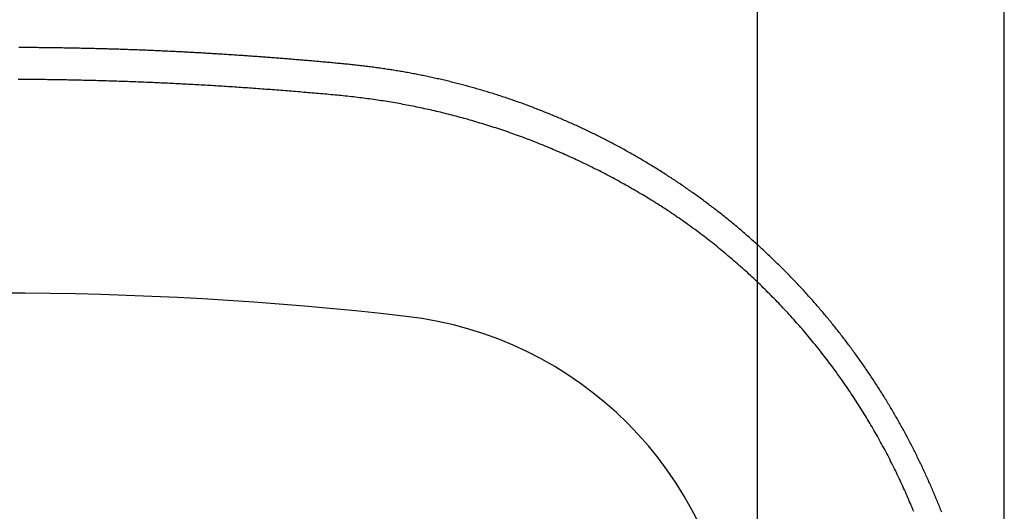
# Model space of a CAD drawing. Extents: x 0 to 630, y 0 to 446.
# Drawn here: x 199 to 282, y 322 to 364 of the extents above; entities that cross this region are included whole.
import ezdxf

# ---------------------------------------------------------------- set-up
doc = ezdxf.new("R2010")
doc.units = 0
doc.header["$LTSCALE"] = 25.4
doc.layers.get('DEFPOINTS').update_dxf_attribs({"linetype": 'CONTINUOUS'})
doc.layers.add('1', color=7, linetype='CONTINUOUS')
doc.layers.add('MEASURE', color=9, linetype='CONTINUOUS')
doc.styles.add('AD-STANDARD', font='romans.shx', dxfattribs={"width": 0.8, "bigfont": 'bigfont.shx'})
doc.dimstyles.new('AD-STANDARD', dxfattribs={"dimscale": 4, "dimtxt": 3.5, "dimasz": 2.5, "dimexe": 2, "dimexo": 1, "dimgap": 0.5, "dimtad": 1, "dimdec": 4, "dimtxsty": 'STANDARD', "dimcen": 0, "dimclrd": 9, "dimclre": 9, "dimclrt": 2, "dimazin": 3, "dimtfac": 1, "dimtdec": 4, "dimtmove": 0, "dimatfit": 3, "dimtolj": 1})

# ---------------------------------------------------------------- blocks, each defined once
blk = doc.blocks.new('*D3')
at = {"layer": 'DEFPOINTS', "color": 0, "linetype": 'CONTINUOUS'}
for p in [(282.268, 401.512), (112.642, 276.896), (282.268, 276.896)]:
    blk.add_point(p, dxfattribs=at)
at = {"layer": 'MEASURE', "color": 9, "linetype": 'CONTINUOUS'}
for p, q in [((112.642, 278.396), (112.642, 404.512)), ((282.268, 278.396), (282.268, 404.512)), ((116.392, 401.512), (278.518, 401.512))]:
    blk.add_line(p, q, dxfattribs=at)
for points in [[(116.392, 402.137), (116.392, 400.887), (112.642, 401.512)], [(278.518, 402.137), (278.518, 400.887), (282.268, 401.512)]]:
    blk.add_solid(points, dxfattribs=at)
at = {"layer": 'MEASURE', "color": 2, "linetype": 'CONTINUOUS', "insert": (197.455, 404.887), "char_height": 5.25, "attachment_point": 5, "style": 'AD-STANDARD'}
blk.add_mtext('\\A1;170', dxfattribs=at)
blk = doc.blocks.new('*D4')
at = {"layer": 'DEFPOINTS', "color": 0, "linetype": 'CONTINUOUS'}
for p in [(261.455, 389.82), (133.455, 276.896), (261.455, 276.896)]:
    blk.add_point(p, dxfattribs=at)
at = {"layer": 'MEASURE', "color": 9, "linetype": 'CONTINUOUS'}
for p, q in [((133.455, 278.396), (133.455, 392.82)), ((261.455, 278.396), (261.455, 392.82)), ((137.205, 389.82), (257.705, 389.82))]:
    blk.add_line(p, q, dxfattribs=at)
for points in [[(137.205, 390.445), (137.205, 389.195), (133.455, 389.82)], [(257.705, 390.445), (257.705, 389.195), (261.455, 389.82)]]:
    blk.add_solid(points, dxfattribs=at)
at = {"layer": 'MEASURE', "color": 2, "linetype": 'CONTINUOUS', "insert": (197.455, 393.195), "char_height": 5.25, "attachment_point": 5, "style": 'AD-STANDARD'}
blk.add_mtext('\\A1;128', dxfattribs=at)

msp = doc.modelspace()

# ---------------------------------------------------------------- linework, layer by layer
at = {"layer": '1'}
msp.add_polyline3d([(276.984, 322.40684, 0), (276.94, 322.52084, 0), (276.895, 322.63384, 0), (276.85, 322.74684, 0), (276.806, 322.85984, 0), (276.76, 322.97284, 0), (276.715, 323.08584, 0), (276.669, 323.19884, 0), (276.623, 323.31184, 0), (276.577, 323.42384, 0), (276.531, 323.53684, 0), (276.484, 323.64884, 0), (276.437, 323.76184, 0), (276.39, 323.87384, 0), (276.343, 323.98584, 0), (276.296, 324.09784, 0), (276.248, 324.20984, 0), (276.2, 324.32184, 0), (276.152, 324.43384, 0), (276.103, 324.54484, 0), (276.055, 324.65684, 0), (276.006, 324.76784, 0), (275.957, 324.87984, 0), (275.908, 324.99084, 0), (275.858, 325.10184, 0), (275.808, 325.21284, 0), (275.758, 325.32384, 0), (275.708, 325.43484, 0), (275.658, 325.54584, 0), (275.607, 325.65684, 0), (275.556, 325.76684, 0), (275.505, 325.87784, 0), (275.454, 325.98784, 0), (275.402, 326.09784, 0), (275.351, 326.20784, 0), (275.299, 326.31784, 0), (275.246, 326.42784, 0), (275.194, 326.53784, 0), (275.141, 326.64784, 0), (275.088, 326.75784, 0), (275.035, 326.86684, 0), (274.982, 326.97584, 0), (274.928, 327.08584, 0), (274.875, 327.19484, 0), (274.821, 327.30384, 0), (274.766, 327.41284, 0), (274.712, 327.52184, 0), (274.657, 327.62984, 0), (274.602, 327.73884, 0), (274.547, 327.84784, 0), (274.492, 327.95584, 0), (274.436, 328.06384, 0), (274.381, 328.17184, 0), (274.324, 328.27984, 0), (274.268, 328.38784, 0), (274.212, 328.49584, 0), (274.155, 328.60384, 0), (274.098, 328.71084, 0), (274.041, 328.81884, 0), (273.984, 328.92584, 0), (273.926, 329.03284, 0), (273.868, 329.13984, 0), (273.81, 329.24684, 0), (273.752, 329.35384, 0), (273.694, 329.46084, 0), (273.635, 329.56784, 0), (273.576, 329.67384, 0), (273.517, 329.78084, 0), (273.458, 329.88684, 0), (273.398, 329.99284, 0), (273.338, 330.09884, 0), (273.278, 330.20484, 0), (273.218, 330.31084, 0), (273.158, 330.41584, 0), (273.097, 330.52184, 0), (273.036, 330.62684, 0), (272.975, 330.73284, 0), (272.914, 330.83784, 0), (272.853, 330.94284, 0), (272.791, 331.04784, 0), (272.729, 331.15184, 0), (272.667, 331.25684, 0), (272.604, 331.36184, 0), (272.542, 331.46584, 0), (272.479, 331.56984, 0), (272.416, 331.67384, 0), (272.353, 331.77784, 0), (272.29, 331.88184, 0), (272.226, 331.98584, 0), (272.162, 332.08984, 0), (272.098, 332.19284, 0), (272.034, 332.29684, 0), (271.969, 332.39984, 0), (271.905, 332.50284, 0), (271.84, 332.60584, 0), (271.775, 332.70884, 0), (271.709, 332.81084, 0), (271.644, 332.91384, 0), (271.578, 333.01584, 0), (271.512, 333.11884, 0), (271.446, 333.22084, 0), (271.38, 333.32284, 0), (271.313, 333.42484, 0), (271.247, 333.52584, 0), (271.18, 333.62784, 0), (271.112, 333.72984, 0), (271.045, 333.83084, 0), (270.977, 333.93184, 0), (270.91, 334.03284, 0), (270.842, 334.13384, 0), (270.773, 334.23484, 0), (270.705, 334.33584, 0), (270.636, 334.43584, 0), (270.568, 334.53684, 0), (270.499, 334.63684, 0), (270.429, 334.73684, 0), (270.36, 334.83684, 0), (270.29, 334.93684, 0), (270.221, 335.03584, 0), (270.151, 335.13584, 0), (270.08, 335.23484, 0), (270.01, 335.33384, 0), (269.939, 335.43384, 0), (269.868, 335.53284, 0), (269.797, 335.63084, 0), (269.726, 335.72984, 0), (269.655, 335.82884, 0), (269.583, 335.92684, 0), (269.511, 336.02484, 0), (269.439, 336.12284, 0), (269.367, 336.22084, 0), (269.294, 336.31884, 0), (269.222, 336.41684, 0), (269.149, 336.51384, 0), (269.076, 336.61084, 0), (269.003, 336.70884, 0), (268.929, 336.80584, 0), (268.855, 336.90284, 0), (268.782, 336.99884, 0), (268.708, 337.09584, 0), (268.633, 337.19184, 0), (268.559, 337.28884, 0), (268.484, 337.38484, 0), (268.409, 337.48084, 0), (268.334, 337.57584, 0), (268.259, 337.67184, 0), (268.184, 337.76784, 0), (268.108, 337.86284, 0), (268.032, 337.95784, 0), (267.956, 338.05284, 0), (267.88, 338.14784, 0), (267.804, 338.24284, 0), (267.727, 338.33784, 0), (267.651, 338.43184, 0), (267.574, 338.52584, 0), (267.496, 338.61984, 0), (267.419, 338.71384, 0), (267.342, 338.80784, 0), (267.264, 338.90184, 0), (267.186, 338.99484, 0), (267.108, 339.08884, 0), (267.029, 339.18184, 0), (266.951, 339.27484, 0), (266.872, 339.36784, 0), (266.793, 339.45984, 0), (266.714, 339.55284, 0), (266.635, 339.64484, 0), (266.556, 339.73684, 0), (266.476, 339.82884, 0), (266.396, 339.92084, 0), (266.316, 340.01284, 0), (266.236, 340.10484, 0), (266.156, 340.19584, 0), (266.075, 340.28684, 0), (265.994, 340.37784, 0), (265.913, 340.46884, 0), (265.832, 340.55984, 0), (265.751, 340.64984, 0), (265.67, 340.74084, 0), (265.588, 340.83084, 0), (265.506, 340.92084, 0), (265.424, 341.01084, 0), (265.342, 341.10084, 0), (265.259, 341.18984, 0), (265.177, 341.27984, 0), (265.094, 341.36884, 0), (265.011, 341.45784, 0), (264.928, 341.54684, 0), (264.845, 341.63584, 0), (264.761, 341.72384, 0), (264.678, 341.81284, 0), (264.594, 341.90084, 0), (264.51, 341.98884, 0), (264.426, 342.07684, 0), (264.341, 342.16384, 0), (264.257, 342.25184, 0), (264.172, 342.33884, 0), (264.087, 342.42584, 0), (264.002, 342.51284, 0), (263.917, 342.59984, 0), (263.831, 342.68684, 0), (263.745, 342.77284, 0), (263.66, 342.85984, 0), (263.574, 342.94584, 0), (263.487, 343.03184, 0), (263.401, 343.11784, 0), (263.315, 343.20284, 0), (263.228, 343.28784, 0), (263.141, 343.37384, 0), (263.054, 343.45884, 0), (262.967, 343.54384, 0), (262.879, 343.62784, 0), (262.792, 343.71284, 0), (262.704, 343.79684, 0), (262.616, 343.88084, 0), (262.528, 343.96484, 0), (262.44, 344.04884, 0), (262.351, 344.13284, 0), (262.263, 344.21584, 0), (262.174, 344.29884, 0), (262.085, 344.38184, 0), (261.996, 344.46484, 0), (261.907, 344.54784, 0), (261.817, 344.63084, 0), (261.728, 344.71284, 0), (261.638, 344.79484, 0), (261.548, 344.87684, 0), (261.458, 344.95884, 0), (261.367, 345.03984, 0), (261.277, 345.12184, 0), (261.186, 345.20284, 0), (261.095, 345.28384, 0), (261.004, 345.36484, 0), (260.913, 345.44584, 0), (260.822, 345.52584, 0), (260.731, 345.60584, 0), (260.639, 345.68584, 0), (260.547, 345.76584, 0), (260.455, 345.84584, 0), (260.363, 345.92584, 0), (260.271, 346.00484, 0), (260.178, 346.08384, 0), (260.086, 346.16284, 0), (259.993, 346.24184, 0), (259.9, 346.31984, 0), (259.807, 346.39884, 0), (259.714, 346.47684, 0), (259.62, 346.55484, 0), (259.527, 346.63284, 0), (259.433, 346.71084, 0), (259.339, 346.78784, 0), (259.245, 346.86484, 0), (259.151, 346.94184, 0), (259.057, 347.01884, 0), (258.962, 347.09584, 0), (258.868, 347.17184, 0), (258.773, 347.24884, 0), (258.678, 347.32484, 0), (258.583, 347.40084, 0), (258.487, 347.47584, 0), (258.392, 347.55184, 0), (258.296, 347.62684, 0), (258.201, 347.70184, 0), (258.105, 347.77684, 0), (258.009, 347.85184, 0), (257.912, 347.92684, 0), (257.816, 348.00084, 0), (257.72, 348.07484, 0), (257.623, 348.14884, 0), (257.526, 348.22284, 0), (257.429, 348.29584, 0), (257.332, 348.36984, 0), (257.235, 348.44284, 0), (257.137, 348.51584, 0), (257.04, 348.58784, 0), (256.942, 348.66084, 0), (256.844, 348.73284, 0), (256.746, 348.80484, 0), (256.648, 348.87684, 0), (256.55, 348.94884, 0), (256.451, 349.02084, 0), (256.353, 349.09184, 0), (256.254, 349.16284, 0), (256.155, 349.23384, 0), (256.056, 349.30484, 0), (255.957, 349.37484, 0), (255.857, 349.44584, 0), (255.758, 349.51584, 0), (255.658, 349.58584, 0), (255.559, 349.65484, 0), (255.459, 349.72484, 0), (255.359, 349.79384, 0), (255.258, 349.86284, 0), (255.158, 349.93184, 0), (255.058, 350.00084, 0), (254.957, 350.06884, 0), (254.856, 350.13684, 0), (254.755, 350.20484, 0), (254.654, 350.27284, 0), (254.553, 350.34084, 0), (254.452, 350.40784, 0), (254.35, 350.47584, 0), (254.249, 350.54284, 0), (254.147, 350.60884, 0), (254.045, 350.67584, 0), (253.943, 350.74184, 0), (253.841, 350.80884, 0), (253.739, 350.87484, 0), (253.636, 350.93984, 0), (253.534, 351.00584, 0), (253.431, 351.07084, 0), (253.328, 351.13684, 0), (253.226, 351.20184, 0), (253.122, 351.26584, 0), (253.019, 351.33084, 0), (252.916, 351.39484, 0), (252.813, 351.45884, 0), (252.709, 351.52284, 0), (252.605, 351.58684, 0), (252.502, 351.64984, 0), (252.398, 351.71384, 0), (252.293, 351.77684, 0), (252.189, 351.83984, 0), (252.085, 351.90184, 0), (251.981, 351.96484, 0), (251.876, 352.02684, 0), (251.771, 352.08884, 0), (251.666, 352.15084, 0), (251.561, 352.21284, 0), (251.456, 352.27384, 0), (251.351, 352.33484, 0), (251.246, 352.39584, 0), (251.14, 352.45684, 0), (251.035, 352.51784, 0), (250.929, 352.57784, 0), (250.823, 352.63784, 0), (250.717, 352.69784, 0), (250.611, 352.75784, 0), (250.505, 352.81684, 0), (250.399, 352.87584, 0), (250.293, 352.93584, 0), (250.186, 352.99384, 0), (250.079, 353.05284, 0), (249.973, 353.11084, 0), (249.866, 353.16984, 0), (249.759, 353.22784, 0), (249.652, 353.28484, 0), (249.544, 353.34284, 0), (249.437, 353.39984, 0), (249.33, 353.45784, 0), (249.222, 353.51384, 0), (249.114, 353.57084, 0), (249.007, 353.62784, 0), (248.899, 353.68384, 0), (248.791, 353.73984, 0), (248.683, 353.79584, 0), (248.574, 353.85084, 0), (248.466, 353.90684, 0), (248.357, 353.96184, 0), (248.249, 354.01684, 0), (248.14, 354.07184, 0), (248.031, 354.12584, 0), (247.922, 354.17984, 0), (247.813, 354.23384, 0), (247.704, 354.28784, 0), (247.595, 354.34184, 0), (247.486, 354.39484, 0), (247.376, 354.44784, 0), (247.267, 354.50084, 0), (247.157, 354.55384, 0), (247.047, 354.60584, 0), (246.937, 354.65884, 0), (246.827, 354.71084, 0), (246.717, 354.76284, 0), (246.607, 354.81384, 0), (246.496, 354.86584, 0), (246.386, 354.91684, 0), (246.275, 354.96784, 0), (246.165, 355.01784, 0), (246.054, 355.06884, 0), (245.943, 355.11884, 0), (245.832, 355.16884, 0), (245.721, 355.21884, 0), (245.61, 355.26784, 0), (245.499, 355.31784, 0), (245.388, 355.36684, 0), (245.276, 355.41584, 0), (245.165, 355.46384, 0), (245.053, 355.51284, 0), (244.941, 355.56084, 0), (244.829, 355.60884, 0), (244.717, 355.65684, 0), (244.605, 355.70384, 0), (244.493, 355.75184, 0), (244.381, 355.79884, 0), (244.269, 355.84584, 0), (244.156, 355.89184, 0), (244.044, 355.93884, 0), (243.931, 355.98484, 0), (243.818, 356.03084, 0), (243.706, 356.07684, 0), (243.593, 356.12184, 0), (243.48, 356.16684, 0), (243.367, 356.21184, 0), (243.254, 356.25684, 0), (243.14, 356.30184, 0), (243.027, 356.34584, 0), (242.914, 356.38984, 0), (242.8, 356.43384, 0), (242.687, 356.47784, 0), (242.573, 356.52084, 0), (242.459, 356.56384, 0), (242.345, 356.60684, 0), (242.231, 356.64984, 0), (242.117, 356.69284, 0), (242.003, 356.73484, 0), (241.889, 356.77684, 0), (241.775, 356.81884, 0), (241.66, 356.85984, 0), (241.546, 356.90184, 0), (241.431, 356.94284, 0), (241.317, 356.98384, 0), (241.202, 357.02384, 0), (241.087, 357.06484, 0), (240.972, 357.10484, 0), (240.857, 357.14484, 0), (240.742, 357.18384, 0), (240.627, 357.22384, 0), (240.512, 357.26284, 0), (240.397, 357.30184, 0), (240.281, 357.34084, 0), (240.166, 357.37884, 0), (240.05, 357.41784, 0), (239.935, 357.45584, 0), (239.819, 357.49384, 0), (239.703, 357.53084, 0), (239.587, 357.56884, 0), (239.471, 357.60584, 0), (239.356, 357.64284, 0), (239.239, 357.67884, 0), (239.123, 357.71584, 0), (239.007, 357.75184, 0), (238.891, 357.78784, 0), (238.775, 357.82384, 0), (238.658, 357.85884, 0), (238.542, 357.89384, 0), (238.425, 357.92884, 0), (238.308, 357.96384, 0), (238.192, 357.99884, 0), (238.075, 358.03284, 0), (237.958, 358.06684, 0), (237.841, 358.10084, 0), (237.724, 358.13384, 0), (237.607, 358.16784, 0), (237.49, 358.20084, 0), (237.373, 358.23384, 0), (237.256, 358.26684, 0), (237.138, 358.29884, 0), (237.021, 358.33084, 0), (236.904, 358.36284, 0), (236.786, 358.39484, 0), (236.669, 358.42584, 0), (236.551, 358.45784, 0), (236.433, 358.48884, 0), (236.316, 358.51984, 0), (236.198, 358.54984, 0), (236.08, 358.57984, 0), (235.962, 358.61084, 0), (235.844, 358.63984, 0), (235.726, 358.66984, 0), (235.608, 358.69884, 0), (235.49, 358.72784, 0), (235.372, 358.75684, 0), (235.253, 358.78584, 0), (235.135, 358.81384, 0), (235.016, 358.84284, 0), (234.898, 358.86984, 0), (234.78, 358.89784, 0), (234.661, 358.92584, 0), (234.542, 358.95284, 0), (234.424, 358.97984, 0), (234.305, 359.00584, 0), (234.186, 359.03284, 0), (234.067, 359.05884, 0), (233.948, 359.08484, 0), (233.829, 359.11084, 0), (233.71, 359.13584, 0), (233.591, 359.16084, 0), (233.472, 359.18584, 0), (233.353, 359.21084, 0), (233.234, 359.23584, 0), (233.115, 359.25984, 0), (232.995, 359.28384, 0), (232.876, 359.30784, 0), (232.757, 359.33084, 0), (232.637, 359.35384, 0), (232.518, 359.37684, 0), (232.398, 359.39984, 0), (232.278, 359.42184, 0), (232.159, 359.44484, 0), (232.039, 359.46684, 0), (231.919, 359.48884, 0), (231.8, 359.50984, 0), (231.68, 359.53084, 0), (231.56, 359.55184, 0), (231.44, 359.57284, 0), (231.32, 359.59384, 0), (231.2, 359.61384, 0), (231.08, 359.63384, 0), (230.96, 359.65384, 0), (230.84, 359.67284, 0), (230.72, 359.69284, 0), (230.599, 359.71184, 0), (230.479, 359.73084, 0), (230.359, 359.74884, 0), (230.239, 359.76784, 0), (230.118, 359.78584, 0), (229.998, 359.80284, 0), (229.877, 359.82084, 0), (229.757, 359.83884, 0), (229.636, 359.85584, 0), (229.516, 359.87284, 0), (229.395, 359.88884, 0), (229.275, 359.90584, 0), (229.154, 359.92184, 0), (229.034, 359.93784, 0), (228.913, 359.95384, 0), (228.792, 359.96984, 0), (228.671, 359.98484, 0), (228.551, 359.99984, 0), (228.43, 360.01484, 0), (228.309, 360.02984, 0), (228.188, 360.04384, 0), (228.067, 360.05784, 0), (227.947, 360.07184, 0), (227.826, 360.08584, 0), (227.705, 360.09984, 0), (227.584, 360.11284, 0), (227.463, 360.12684, 0), (227.342, 360.13984, 0), (227.221, 360.15284, 0), (227.1, 360.16484, 0), (226.979, 360.17784, 0), (226.858, 360.18984, 0), (226.737, 360.20284, 0), (226.616, 360.21484, 0), (226.494, 360.22684, 0), (226.373, 360.23884, 0), (226.252, 360.25084, 0), (226.131, 360.26284, 0), (226.01, 360.27384, 0), (225.889, 360.28584, 0), (225.768, 360.29684, 0), (225.647, 360.30884, 0), (225.525, 360.31984, 0), (225.404, 360.33084, 0), (225.283, 360.34184, 0), (225.162, 360.35284, 0), (225.041, 360.36384, 0), (224.92, 360.37484, 0), (224.798, 360.38584, 0), (224.677, 360.39684, 0), (224.556, 360.40784, 0), (224.435, 360.41884, 0), (224.314, 360.42884, 0), (224.192, 360.43984, 0), (224.071, 360.44984, 0), (223.95, 360.46084, 0), (223.829, 360.47084, 0), (223.707, 360.48184, 0), (223.586, 360.49184, 0), (223.465, 360.50284, 0), (223.344, 360.51284, 0), (223.222, 360.52284, 0), (223.101, 360.53284, 0), (222.98, 360.54284, 0), (222.859, 360.55284, 0), (222.737, 360.56284, 0), (222.616, 360.57284, 0), (222.495, 360.58284, 0), (222.374, 360.59284, 0), (222.252, 360.60284, 0), (222.131, 360.61284, 0), (222.01, 360.62284, 0), (221.888, 360.63284, 0), (221.767, 360.64184, 0), (221.645, 360.65184, 0), (221.524, 360.66184, 0), (221.403, 360.67084, 0), (221.281, 360.68084, 0), (221.16, 360.68984, 0), (221.039, 360.69984, 0), (220.917, 360.70884, 0), (220.796, 360.71884, 0), (220.674, 360.72784, 0), (220.553, 360.73684, 0), (220.432, 360.74684, 0), (220.31, 360.75584, 0), (220.189, 360.76484, 0), (220.067, 360.77384, 0), (219.946, 360.78284, 0), (219.824, 360.79184, 0), (219.703, 360.80084, 0), (219.582, 360.80984, 0), (219.46, 360.81884, 0), (219.339, 360.82784, 0), (219.217, 360.83684, 0), (219.096, 360.84584, 0), (218.974, 360.85484, 0), (218.853, 360.86284, 0), (218.731, 360.87184, 0), (218.61, 360.88084, 0), (218.489, 360.88884, 0), (218.367, 360.89784, 0), (218.246, 360.90584, 0), (218.124, 360.91484, 0), (218.003, 360.92284, 0), (217.882, 360.93084, 0), (217.76, 360.93984, 0), (217.639, 360.94784, 0), (217.517, 360.95584, 0), (217.396, 360.96384, 0), (217.275, 360.97184, 0), (217.153, 360.98084, 0), (217.032, 360.98884, 0), (216.911, 360.99684, 0), (216.789, 361.00384, 0), (216.668, 361.01184, 0), (216.547, 361.01984, 0), (216.425, 361.02784, 0), (216.304, 361.03584, 0), (216.183, 361.04284, 0), (216.061, 361.05084, 0), (215.94, 361.05884, 0), (215.819, 361.06584, 0), (215.698, 361.07384, 0), (215.576, 361.08084, 0), (215.455, 361.08784, 0), (215.334, 361.09584, 0), (215.213, 361.10284, 0), (215.092, 361.10984, 0), (214.971, 361.11684, 0), (214.849, 361.12484, 0), (214.728, 361.13184, 0), (214.607, 361.13884, 0), (214.486, 361.14584, 0), (214.365, 361.15184, 0), (214.244, 361.15884, 0), (214.122, 361.16584, 0), (214.001, 361.17284, 0), (213.88, 361.17984, 0), (213.759, 361.18584, 0), (213.638, 361.19284, 0), (213.517, 361.19884, 0), (213.395, 361.20584, 0), (213.274, 361.21184, 0), (213.153, 361.21884, 0), (213.032, 361.22484, 0), (212.91, 361.23084, 0), (212.789, 361.23784, 0), (212.668, 361.24384, 0), (212.547, 361.24984, 0), (212.425, 361.25584, 0), (212.304, 361.26184, 0), (212.182, 361.26784, 0), (212.061, 361.27384, 0), (211.94, 361.27984, 0), (211.818, 361.28484, 0), (211.697, 361.29084, 0), (211.575, 361.29684, 0), (211.453, 361.30284, 0), (211.332, 361.30784, 0), (211.21, 361.31384, 0), (211.089, 361.31884, 0), (210.967, 361.32484, 0), (210.845, 361.32984, 0), (210.723, 361.33484, 0), (210.601, 361.34084, 0), (210.479, 361.34584, 0), (210.357, 361.35084, 0), (210.235, 361.35584, 0), (210.113, 361.36084, 0), (209.991, 361.36584, 0), (209.869, 361.37084, 0), (209.747, 361.37584, 0), (209.625, 361.38084, 0), (209.502, 361.38584, 0), (209.38, 361.38984, 0), (209.257, 361.39484, 0), (209.135, 361.39984, 0), (209.012, 361.40384, 0), (208.89, 361.40884, 0), (208.767, 361.41284, 0), (208.644, 361.41784, 0), (208.521, 361.42184, 0), (208.399, 361.42584, 0), (208.276, 361.43084, 0), (208.153, 361.43484, 0), (208.03, 361.43884, 0), (207.907, 361.44284, 0), (207.784, 361.44684, 0), (207.661, 361.45084, 0), (207.538, 361.45484, 0), (207.415, 361.45884, 0), (207.293, 361.46284, 0), (207.17, 361.46684, 0), (207.047, 361.46984, 0), (206.924, 361.47384, 0), (206.801, 361.47784, 0), (206.678, 361.48084, 0), (206.556, 361.48484, 0), (206.433, 361.48784, 0), (206.31, 361.49184, 0), (206.188, 361.49484, 0), (206.066, 361.49784, 0), (205.943, 361.50184, 0), (205.821, 361.50484, 0), (205.699, 361.50784, 0), (205.577, 361.51084, 0), (205.455, 361.51384, 0), (205.333, 361.51684, 0), (205.211, 361.51984, 0), (205.089, 361.52284, 0), (204.968, 361.52584, 0), (204.846, 361.52884, 0), (204.725, 361.53084, 0), (204.604, 361.53384, 0), (204.483, 361.53684, 0), (204.362, 361.53884, 0), (204.241, 361.54184, 0), (204.121, 361.54384, 0), (204, 361.54684, 0), (203.88, 361.54884, 0), (203.76, 361.55084, 0), (203.64, 361.55384, 0), (203.52, 361.55584, 0), (203.401, 361.55784, 0), (203.282, 361.55984, 0), (203.163, 361.56184, 0), (203.044, 361.56384, 0), (202.925, 361.56584, 0), (202.807, 361.56784, 0), (202.689, 361.56984, 0), (202.571, 361.57184, 0), (202.453, 361.57384, 0), (202.335, 361.57584, 0), (202.218, 361.57684, 0), (202.101, 361.57884, 0), (201.983, 361.58084, 0), (201.866, 361.58184, 0), (201.749, 361.58384, 0), (201.632, 361.58484, 0), (201.515, 361.58684, 0), (201.397, 361.58784, 0), (201.28, 361.58884, 0), (201.163, 361.59084, 0), (201.045, 361.59184, 0), (200.928, 361.59284, 0), (200.81, 361.59384, 0), (200.692, 361.59584, 0), (200.573, 361.59684, 0), (200.455, 361.59784, 0), (200.336, 361.59884, 0), (200.217, 361.59984, 0), (200.097, 361.60084, 0), (199.977, 361.60184, 0), (199.857, 361.60284, 0), (199.736, 361.60384, 0), (199.614, 361.60484, 0), (199.493, 361.60584, 0), (199.37, 361.60684, 0), (199.248, 361.60784, 0), (199.124, 361.60884, 0)], dxfattribs=at)
at = {"layer": '1', "color": 8}
msp.add_polyline3d([(274.624, 322.47684, 0), (274.556, 322.64184, 0), (274.488, 322.80684, 0), (274.419, 322.97184, 0), (274.35, 323.13684, 0), (274.28, 323.30184, 0), (274.209, 323.46684, 0), (274.138, 323.63184, 0), (274.066, 323.79584, 0), (273.994, 323.95984, 0), (273.921, 324.12484, 0), (273.848, 324.28884, 0), (273.774, 324.45284, 0), (273.699, 324.61584, 0), (273.624, 324.77984, 0), (273.548, 324.94384, 0), (273.472, 325.10684, 0), (273.395, 325.26984, 0), (273.318, 325.43284, 0), (273.24, 325.59584, 0), (273.161, 325.75884, 0), (273.082, 325.92084, 0), (273.003, 326.08384, 0), (272.922, 326.24584, 0), (272.842, 326.40784, 0), (272.76, 326.56984, 0), (272.678, 326.73084, 0), (272.596, 326.89284, 0), (272.513, 327.05384, 0), (272.429, 327.21484, 0), (272.345, 327.37584, 0), (272.26, 327.53684, 0), (272.175, 327.69684, 0), (272.089, 327.85784, 0), (272.003, 328.01784, 0), (271.916, 328.17784, 0), (271.828, 328.33684, 0), (271.74, 328.49684, 0), (271.651, 328.65584, 0), (271.562, 328.81484, 0), (271.472, 328.97384, 0), (271.382, 329.13284, 0), (271.291, 329.29084, 0), (271.2, 329.44884, 0), (271.108, 329.60684, 0), (271.015, 329.76384, 0), (270.922, 329.92184, 0), (270.828, 330.07884, 0), (270.734, 330.23584, 0), (270.639, 330.39284, 0), (270.544, 330.54884, 0), (270.448, 330.70484, 0), (270.352, 330.86084, 0), (270.255, 331.01684, 0), (270.158, 331.17184, 0), (270.06, 331.32684, 0), (269.961, 331.48184, 0), (269.862, 331.63684, 0), (269.762, 331.79084, 0), (269.662, 331.94484, 0), (269.562, 332.09784, 0), (269.46, 332.25184, 0), (269.359, 332.40484, 0), (269.256, 332.55784, 0), (269.154, 332.70984, 0), (269.05, 332.86284, 0), (268.946, 333.01484, 0), (268.842, 333.16584, 0), (268.737, 333.31784, 0), (268.631, 333.46884, 0), (268.525, 333.61884, 0), (268.419, 333.76984, 0), (268.312, 333.91984, 0), (268.204, 334.06884, 0), (268.096, 334.21884, 0), (267.987, 334.36784, 0), (267.878, 334.51684, 0), (267.768, 334.66484, 0), (267.658, 334.81284, 0), (267.548, 334.96084, 0), (267.436, 335.10784, 0), (267.325, 335.25584, 0), (267.212, 335.40184, 0), (267.099, 335.54884, 0), (266.986, 335.69484, 0), (266.872, 335.83984, 0), (266.758, 335.98584, 0), (266.643, 336.13084, 0), (266.528, 336.27484, 0), (266.412, 336.41984, 0), (266.296, 336.56284, 0), (266.179, 336.70684, 0), (266.062, 336.84984, 0), (265.944, 336.99284, 0), (265.826, 337.13484, 0), (265.707, 337.27684, 0), (265.588, 337.41884, 0), (265.468, 337.55984, 0), (265.348, 337.70084, 0), (265.228, 337.84184, 0), (265.107, 337.98184, 0), (264.985, 338.12084, 0), (264.863, 338.26084, 0), (264.74, 338.39984, 0), (264.617, 338.53784, 0), (264.494, 338.67584, 0), (264.37, 338.81384, 0), (264.246, 338.95084, 0), (264.121, 339.08784, 0), (263.996, 339.22384, 0), (263.87, 339.36084, 0), (263.744, 339.49584, 0), (263.617, 339.63084, 0), (263.49, 339.76584, 0), (263.362, 339.89984, 0), (263.234, 340.03384, 0), (263.106, 340.16784, 0), (262.977, 340.30084, 0), (262.848, 340.43384, 0), (262.718, 340.56584, 0), (262.588, 340.69784, 0), (262.457, 340.82884, 0), (262.326, 340.95984, 0), (262.195, 341.08984, 0), (262.063, 341.21984, 0), (261.931, 341.34984, 0), (261.798, 341.47884, 0), (261.665, 341.60684, 0), (261.531, 341.73484, 0), (261.397, 341.86284, 0), (261.263, 341.98984, 0), (261.128, 342.11684, 0), (260.993, 342.24284, 0), (260.857, 342.36884, 0), (260.721, 342.49484, 0), (260.585, 342.61884, 0), (260.448, 342.74384, 0), (260.31, 342.86784, 0), (260.173, 342.99084, 0), (260.035, 343.11384, 0), (259.896, 343.23684, 0), (259.758, 343.35884, 0), (259.618, 343.47984, 0), (259.479, 343.60084, 0), (259.339, 343.72184, 0), (259.199, 343.84184, 0), (259.058, 343.96084, 0), (258.917, 344.07984, 0), (258.775, 344.19884, 0), (258.634, 344.31684, 0), (258.491, 344.43384, 0), (258.349, 344.55184, 0), (258.206, 344.66784, 0), (258.063, 344.78384, 0), (257.919, 344.89984, 0), (257.775, 345.01484, 0), (257.631, 345.12884, 0), (257.486, 345.24284, 0), (257.341, 345.35684, 0), (257.196, 345.46984, 0), (257.05, 345.58184, 0), (256.904, 345.69384, 0), (256.758, 345.80584, 0), (256.611, 345.91584, 0), (256.464, 346.02684, 0), (256.317, 346.13684, 0), (256.169, 346.24584, 0), (256.021, 346.35484, 0), (255.873, 346.46284, 0), (255.724, 346.57084, 0), (255.575, 346.67784, 0), (255.426, 346.78484, 0), (255.277, 346.89084, 0), (255.127, 346.99584, 0), (254.977, 347.10084, 0), (254.826, 347.20584, 0), (254.675, 347.30984, 0), (254.524, 347.41284, 0), (254.373, 347.51584, 0), (254.221, 347.61784, 0), (254.069, 347.71984, 0), (253.917, 347.82084, 0), (253.764, 347.92184, 0), (253.612, 348.02184, 0), (253.458, 348.12184, 0), (253.305, 348.22084, 0), (253.151, 348.31884, 0), (252.997, 348.41684, 0), (252.843, 348.51384, 0), (252.688, 348.61084, 0), (252.533, 348.70684, 0), (252.378, 348.80284, 0), (252.223, 348.89784, 0), (252.067, 348.99184, 0), (251.911, 349.08584, 0), (251.754, 349.17984, 0), (251.597, 349.27284, 0), (251.441, 349.36484, 0), (251.283, 349.45784, 0), (251.126, 349.54884, 0), (250.968, 349.63984, 0), (250.811, 349.73084, 0), (250.653, 349.82084, 0), (250.494, 349.91084, 0), (250.336, 349.99984, 0), (250.177, 350.08884, 0), (250.018, 350.17684, 0), (249.859, 350.26484, 0), (249.7, 350.35284, 0), (249.54, 350.43884, 0), (249.381, 350.52584, 0), (249.221, 350.61184, 0), (249.061, 350.69684, 0), (248.901, 350.78184, 0), (248.74, 350.86584, 0), (248.58, 350.94984, 0), (248.419, 351.03284, 0), (248.258, 351.11584, 0), (248.097, 351.19784, 0), (247.936, 351.27984, 0), (247.774, 351.36084, 0), (247.613, 351.44184, 0), (247.451, 351.52184, 0), (247.289, 351.60184, 0), (247.127, 351.68084, 0), (246.964, 351.75984, 0), (246.802, 351.83784, 0), (246.639, 351.91584, 0), (246.477, 351.99284, 0), (246.314, 352.06984, 0), (246.151, 352.14584, 0), (245.988, 352.22184, 0), (245.824, 352.29684, 0), (245.661, 352.37084, 0), (245.497, 352.44484, 0), (245.333, 352.51884, 0), (245.169, 352.59184, 0), (245.005, 352.66384, 0), (244.841, 352.73584, 0), (244.677, 352.80784, 0), (244.512, 352.87884, 0), (244.348, 352.94884, 0), (244.183, 353.01884, 0), (244.018, 353.08884, 0), (243.853, 353.15684, 0), (243.688, 353.22584, 0), (243.523, 353.29384, 0), (243.358, 353.36084, 0), (243.193, 353.42784, 0), (243.027, 353.49384, 0), (242.861, 353.55984, 0), (242.696, 353.62484, 0), (242.53, 353.68984, 0), (242.364, 353.75384, 0), (242.198, 353.81684, 0), (242.032, 353.88084, 0), (241.865, 353.94284, 0), (241.699, 354.00484, 0), (241.532, 354.06684, 0), (241.366, 354.12784, 0), (241.199, 354.18884, 0), (241.032, 354.24884, 0), (240.866, 354.30784, 0), (240.699, 354.36684, 0), (240.532, 354.42584, 0), (240.364, 354.48384, 0), (240.197, 354.54084, 0), (240.03, 354.59784, 0), (239.863, 354.65384, 0), (239.695, 354.70984, 0), (239.528, 354.76584, 0), (239.36, 354.82084, 0), (239.193, 354.87484, 0), (239.025, 354.92884, 0), (238.857, 354.98184, 0), (238.69, 355.03484, 0), (238.522, 355.08684, 0), (238.354, 355.13884, 0), (238.187, 355.18984, 0), (238.019, 355.24084, 0), (237.852, 355.29084, 0), (237.684, 355.34084, 0), (237.516, 355.38984, 0), (237.349, 355.43884, 0), (237.181, 355.48684, 0), (237.014, 355.53384, 0), (236.846, 355.58084, 0), (236.679, 355.62784, 0), (236.512, 355.67384, 0), (236.345, 355.71884, 0), (236.178, 355.76384, 0), (236.011, 355.80884, 0), (235.844, 355.85284, 0), (235.677, 355.89584, 0), (235.51, 355.93884, 0), (235.344, 355.98084, 0), (235.177, 356.02284, 0), (235.011, 356.06384, 0), (234.844, 356.10484, 0), (234.678, 356.14484, 0), (234.512, 356.18484, 0), (234.346, 356.22384, 0), (234.18, 356.26284, 0), (234.014, 356.30084, 0), (233.848, 356.33884, 0), (233.682, 356.37584, 0), (233.516, 356.41284, 0), (233.35, 356.44884, 0), (233.184, 356.48484, 0), (233.018, 356.51984, 0), (232.853, 356.55484, 0), (232.687, 356.58884, 0), (232.521, 356.62284, 0), (232.355, 356.65584, 0), (232.189, 356.68884, 0), (232.024, 356.72084, 0), (231.858, 356.75284, 0), (231.692, 356.78484, 0), (231.526, 356.81484, 0), (231.36, 356.84584, 0), (231.194, 356.87584, 0), (231.028, 356.90484, 0), (230.862, 356.93384, 0), (230.695, 356.96284, 0), (230.529, 356.99084, 0), (230.363, 357.01784, 0), (230.196, 357.04484, 0), (230.03, 357.07184, 0), (229.863, 357.09784, 0), (229.696, 357.12384, 0), (229.529, 357.14884, 0), (229.362, 357.17384, 0), (229.194, 357.19884, 0), (229.027, 357.22284, 0), (228.859, 357.24584, 0), (228.691, 357.26884, 0), (228.523, 357.29184, 0), (228.354, 357.31384, 0), (228.186, 357.33584, 0), (228.017, 357.35684, 0), (227.848, 357.37784, 0), (227.678, 357.39884, 0), (227.509, 357.41884, 0), (227.339, 357.43884, 0), (227.168, 357.45784, 0), (226.998, 357.47684, 0), (226.827, 357.49584, 0), (226.655, 357.51384, 0), (226.484, 357.53184, 0), (226.312, 357.54884, 0), (226.139, 357.56584, 0), (225.967, 357.58284, 0), (225.794, 357.59884, 0), (225.621, 357.61484, 0), (225.447, 357.63084, 0), (225.273, 357.64684, 0), (225.099, 357.66184, 0), (224.925, 357.67784, 0), (224.751, 357.69284, 0), (224.576, 357.70784, 0), (224.401, 357.72284, 0), (224.226, 357.73784, 0), (224.05, 357.75284, 0), (223.875, 357.76784, 0), (223.699, 357.78284, 0), (223.523, 357.79784, 0), (223.347, 357.81284, 0), (223.171, 357.82784, 0), (222.994, 357.84184, 0), (222.818, 357.85684, 0), (222.641, 357.87184, 0), (222.465, 357.88684, 0), (222.288, 357.90084, 0), (222.111, 357.91484, 0), (221.934, 357.92984, 0), (221.757, 357.94384, 0), (221.58, 357.95784, 0), (221.403, 357.97184, 0), (221.227, 357.98584, 0), (221.05, 357.99984, 0), (220.873, 358.01384, 0), (220.696, 358.02784, 0), (220.518, 358.04084, 0), (220.341, 358.05484, 0), (220.164, 358.06784, 0), (219.987, 358.08084, 0), (219.81, 358.09484, 0), (219.633, 358.10784, 0), (219.456, 358.12084, 0), (219.278, 358.13384, 0), (219.101, 358.14584, 0), (218.924, 358.15884, 0), (218.747, 358.17184, 0), (218.57, 358.18384, 0), (218.392, 358.19684, 0), (218.215, 358.20884, 0), (218.038, 358.22084, 0), (217.86, 358.23284, 0), (217.683, 358.24484, 0), (217.506, 358.25684, 0), (217.328, 358.26884, 0), (217.151, 358.27984, 0), (216.974, 358.29184, 0), (216.796, 358.30284, 0), (216.619, 358.31484, 0), (216.442, 358.32584, 0), (216.264, 358.33684, 0), (216.087, 358.34784, 0), (215.91, 358.35884, 0), (215.732, 358.36984, 0), (215.555, 358.38084, 0), (215.378, 358.39084, 0), (215.2, 358.40184, 0), (215.023, 358.41184, 0), (214.845, 358.42184, 0), (214.668, 358.43284, 0), (214.491, 358.44284, 0), (214.313, 358.45284, 0), (214.136, 358.46184, 0), (213.959, 358.47184, 0), (213.781, 358.48184, 0), (213.604, 358.49084, 0), (213.426, 358.50084, 0), (213.249, 358.50984, 0), (213.072, 358.51884, 0), (212.894, 358.52884, 0), (212.717, 358.53784, 0), (212.539, 358.54684, 0), (212.362, 358.55484, 0), (212.184, 358.56384, 0), (212.007, 358.57284, 0), (211.83, 358.58084, 0), (211.652, 358.58984, 0), (211.475, 358.59784, 0), (211.297, 358.60584, 0), (211.12, 358.61384, 0), (210.942, 358.62184, 0), (210.765, 358.62984, 0), (210.588, 358.63784, 0), (210.41, 358.64584, 0), (210.233, 358.65284, 0), (210.055, 358.66084, 0), (209.878, 358.66784, 0), (209.7, 358.67484, 0), (209.523, 358.68184, 0), (209.345, 358.68884, 0), (209.168, 358.69584, 0), (208.991, 358.70284, 0), (208.813, 358.70984, 0), (208.636, 358.71684, 0), (208.458, 358.72284, 0), (208.281, 358.72884, 0), (208.103, 358.73584, 0), (207.926, 358.74184, 0), (207.748, 358.74784, 0), (207.571, 358.75384, 0), (207.393, 358.75984, 0), (207.216, 358.76584, 0), (207.038, 358.77084, 0), (206.861, 358.77684, 0), (206.683, 358.78184, 0), (206.506, 358.78784, 0), (206.329, 358.79284, 0), (206.151, 358.79784, 0), (205.974, 358.80284, 0), (205.796, 358.80784, 0), (205.619, 358.81284, 0), (205.441, 358.81784, 0), (205.264, 358.82184, 0), (205.086, 358.82684, 0), (204.909, 358.83084, 0), (204.731, 358.83584, 0), (204.554, 358.83984, 0), (204.376, 358.84384, 0), (204.199, 358.84784, 0), (204.021, 358.85184, 0), (203.844, 358.85484, 0), (203.666, 358.85884, 0), (203.489, 358.86284, 0), (203.311, 358.86584, 0), (203.134, 358.86984, 0), (202.956, 358.87284, 0), (202.779, 358.87584, 0), (202.601, 358.87884, 0), (202.424, 358.88184, 0), (202.247, 358.88484, 0), (202.069, 358.88684, 0), (201.892, 358.88984, 0), (201.714, 358.89284, 0), (201.537, 358.89484, 0), (201.359, 358.89684, 0), (201.182, 358.89984, 0), (201.004, 358.90184, 0), (200.827, 358.90384, 0), (200.649, 358.90584, 0), (200.472, 358.90684, 0), (200.294, 358.90884, 0), (200.117, 358.91084, 0), (199.939, 358.91184, 0), (199.762, 358.91284, 0), (199.584, 358.91484, 0), (199.407, 358.91584, 0), (199.23, 358.91684, 0), (199.052, 358.91784, 0)], dxfattribs=at)
at = {"layer": '1', "linetype": 'CONTINUOUS'}
for centre, radius, start, end in [((197.45497, 39.39628), 301.5, 83.4617528, 96.5382472), ((228.19891, 307.64022), 31.5, 6.5382472, 83.4617528)]:
    msp.add_arc(centre, radius, start, end, dxfattribs=at)

# ---------------------------------------------------------------- dimensions: what is measured, and where the dimension line sits
at = {"layer": 'MEASURE', "linetype": 'CONTINUOUS'}
for base, p1, p2, override, picture, middle in [((282.26783, 401.51211), (112.64156, 276.89628), (282.26783, 276.89628), {"dimscale": 1.5, "dimdec": 0, "dimtxsty": 'AD-STANDARD', "dimtzin": 0}, '*D3', (197.4547, 404.88711)), ((261.45497, 389.81962), (133.45497, 276.89628), (261.45497, 276.89628), {"dimscale": 1.5, "dimtxsty": 'AD-STANDARD', "dimtzin": 0}, '*D4', (197.45497, 393.19462))]:
    dim = msp.add_linear_dim(base=base, p1=p1, p2=p2, dimstyle='AD-STANDARD', override=override, dxfattribs=at)
    dim.commit()
    dim.dimension.update_dxf_attribs({"geometry": picture, "text_midpoint": middle})

doc.saveas('drawing.dxf')
